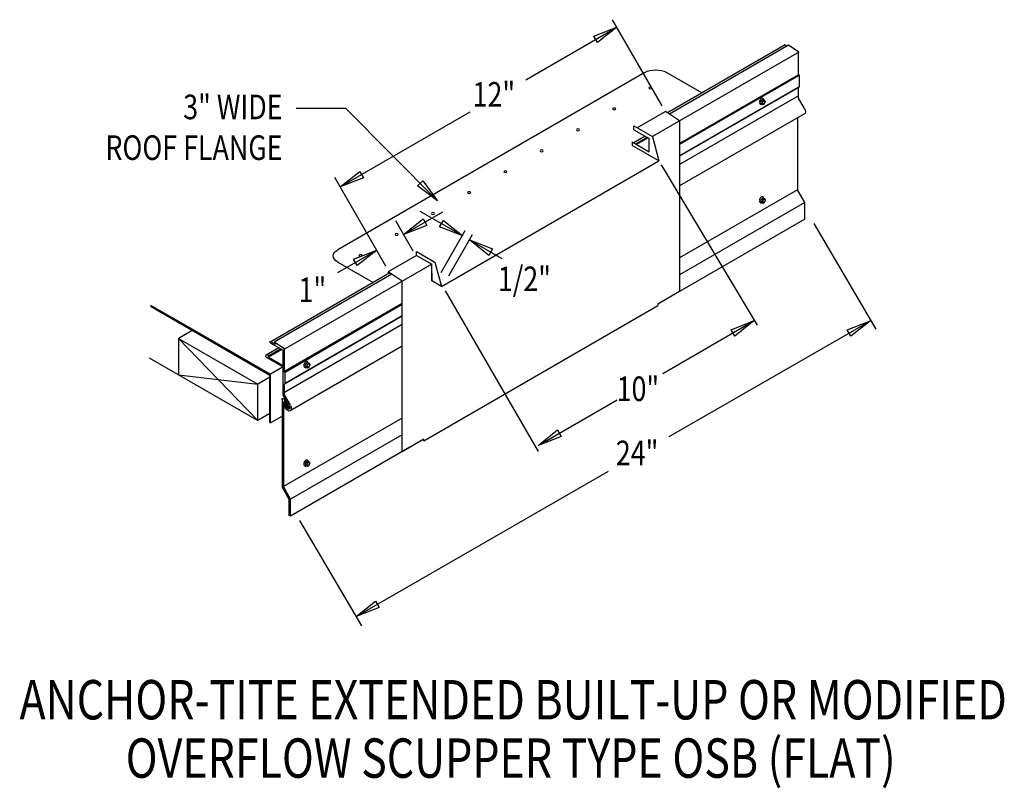
# Model space of a CAD drawing. Extents: x 155.9 to 193.9, y 113.7 to 143.3.
import ezdxf
from ezdxf.enums import TextEntityAlignment as Align

# ---------------------------------------------------------------- set-up
doc = ezdxf.new("R2010")
doc.units = 0
doc.header["$MEASUREMENT"] = 0
doc.layers.get('0').update_dxf_attribs({"linetype": 'CONTINUOUS'})
doc.styles.get("Standard").update_dxf_attribs({"font": 'simplex.shx', "width": 0.8})

msp = doc.modelspace()

# ---------------------------------------------------------------- linework, layer by layer
at = {"linetype": 'CONTINUOUS'}
for p, q in [((180.683, 140.002, 24.049), (178.762, 143.329, 24.049)), ((175.418, 141.013, 5.026), (178.929, 143.04, 24.049)), ((185.418, 142.358, -9.126), (180.879, 139.738, -5.419)), ((185.551, 142.34, -8.703), (180.955, 139.686, -4.95)), ((185.418, 142.358, -8.703), (185.501, 142.311, -8.635)), ((185.947, 142.075, -3.552), (185.551, 142.34, -8.594)), ((185.947, 142.075, -3.661), (180.3, 138.815, 34.769)), ((185.943, 141.204, -3.935), (185.942, 142.079, 1.267)), ((180.007, 141.293, -8.469), (168.158, 134.453, 1.206)), ((182.209, 140.506, -7.569), (180.846, 141.293, -9.079)), ((185.935, 141.2, 0.526), (181.351, 138.554, 4.269)), ((185.935, 141.162, -0.338), (181.351, 138.507, 3.389)), ((185.972, 141.175, -3.935), (185.943, 141.204, -3.935)), ((185.972, 140.744, -0.244), (185.972, 141.175, -0.277)), ((185.935, 140.722, -0.322), (181.351, 138.076, 3.421)), ((185.903, 140.692, -4.012), (181.351, 138.064, -0.294)), ((185.942, 140.304, 0.238), (185.943, 140.715, -3.935)), ((185.972, 140.744, -3.935), (185.943, 140.715, -3.935)), ((185.935, 140.389, -0.047), (181.351, 137.743, 3.695)), ((184.506, 140.22, -1.224), (184.472, 140.135, -1.244)), ((184.506, 140.22, -1.224), (184.572, 140.259, -1.278)), ((184.506, 140.22, -1.224), (184.564, 140.187, -1.177)), ((184.564, 140.187, -1.177), (184.63, 140.225, -1.231)), ((184.572, 140.259, -1.278), (184.63, 140.225, -1.231)), ((184.663, 140.178, -1.305), (184.63, 140.225, -1.231)), ((186.175, 139.901, -0.022), (185.942, 140.304, -0.022)), ((166.556, 139.913, 0.643), (168.455, 139.913, 0.643)), ((168.455, 139.913, 0.643), (172.006, 136.343, 0.643)), ((184.472, 140.135, -1.244), (184.53, 140.102, -1.197)), ((184.472, 140.135, -1.244), (184.506, 140.088, -1.318)), ((184.506, 140.088, -1.318), (184.564, 140.055, -1.27)), ((184.564, 140.187, -1.177), (184.53, 140.102, -1.197)), ((184.53, 140.102, -1.197), (184.564, 140.055, -1.27)), ((184.564, 140.055, -1.27), (184.63, 140.093, -1.324)), ((184.63, 140.093, -1.324), (184.663, 140.178, -1.305)), ((168.255, 136.878, 5.026), (173.272, 139.775, 5.026)), ((180.809, 139.784, 24.049), (179.716, 139.153, 20.997)), ((181.351, 139.422, 30.951), (180.809, 139.784, 24.049)), ((186.166, 139.692, 0.145), (181.351, 136.912, 4.077)), ((185.903, 139.54, -0.022), (185.903, 136.764, -0.022)), ((179.587, 139.227, -9.634), (180.3, 138.815, -9.051)), ((179.587, 139.078, -9.634), (180.177, 138.738, -9.152)), ((181.351, 139.422, 27.618), (181.351, 132.837, 22.832)), ((180.019, 138.829, -18.347), (179.578, 138.574, -17.986)), ((180.098, 138.783, -8.597), (179.657, 138.528, -8.237)), ((180.132, 138.764, -6.449), (179.69, 138.509, -6.089)), ((180.177, 138.228, -3.018), (180.177, 138.738, 1.378)), ((180.3, 138.815, -9.051), (180.547, 137.88, -2.747)), ((179.513, 138.611, -4.924), (180.177, 138.228, -4.382)), ((180.547, 137.88, -3.945), (179.513, 138.477, -5.09)), ((172.157, 133.036, 4.104), (180.547, 137.88, -2.747)), ((180.636, 137.726, -3.945), (184.339, 131.535, -4.986)), ((170.019, 133.822, -5.634), (168.044, 137.244, -5.634)), ((185.903, 136.764, -0.022), (181.351, 134.136, 3.695)), ((184.506, 136.42, -1.224), (184.472, 136.334, -1.244)), ((184.506, 136.42, -1.224), (184.572, 136.458, -1.278)), ((184.506, 136.42, -1.224), (184.564, 136.386, -1.177)), ((184.564, 136.386, -1.177), (184.63, 136.424, -1.231)), ((184.572, 136.458, -1.278), (184.63, 136.424, -1.231)), ((184.663, 136.377, -1.305), (184.63, 136.424, -1.231)), ((186.184, 136.278, -0.022), (185.903, 136.764, -0.022)), ((186.184, 136.278, 0.253), (181.351, 133.487, 4.2)), ((184.472, 136.334, -1.244), (184.53, 136.301, -1.197)), ((184.472, 136.334, -1.244), (184.506, 136.287, -1.318)), ((184.506, 136.287, -1.318), (184.564, 136.254, -1.27)), ((184.564, 136.386, -1.177), (184.53, 136.301, -1.197)), ((184.53, 136.301, -1.197), (184.564, 136.254, -1.27)), ((184.564, 136.254, -1.27), (184.63, 136.292, -1.324)), ((184.63, 136.292, -1.324), (184.663, 136.377, -1.305)), ((186.184, 135.627, -0.159), (186.184, 136.278, -0.159)), ((170.7, 135.04, 5.231), (172.219, 135.916, 5.231)), ((172.985, 134.982, 5.101), (171.34, 135.931, 5.101)), ((171.071, 134.398, 5.231), (170.396, 135.567, 5.231)), ((186.184, 135.627, -0.268), (181.351, 132.837, 3.679)), ((186.528, 135.459, -5.663), (188.921, 131.386, -5.663)), ((172.145, 133.571, 4.104), (173.073, 135.188, 4.104)), ((172.441, 133.446, 5.101), (173.36, 135.039, 5.101)), ((173.242, 134.833, 5.101), (174.494, 134.11, 5.101)), ((168.168, 133.578, 5.026), (169.662, 134.44, 5.026)), ((171.196, 134.234, -2.783), (170.103, 133.603, -5.835)), ((171.196, 134.384, -2.783), (171.91, 133.972, -2.2)), ((171.196, 134.234, -2.783), (171.786, 133.894, -2.301)), ((171.786, 133.894, -2.301), (166.103, 130.62, 3.586)), ((168.158, 133.969, 1.891), (169.522, 133.181, 3.004)), ((171.786, 133.25, 2.675), (171.786, 133.894, 8.229)), ((171.91, 133.972, -3.218), (172.157, 133.036, 3.086)), ((170.172, 133.557, -5.634), (165.574, 130.903, -1.879)), ((170.249, 133.506, -5.164), (165.707, 130.884, -1.456)), ((170.644, 133.241, 1.067), (170.103, 133.603, -5.835)), ((171.786, 133.55, 3.906), (171.786, 133.25, 2.675)), ((170.644, 126.656, -3.588), (170.644, 133.241, 1.067)), ((172.157, 133.036, 3.086), (171.786, 133.25, 2.675)), ((172.306, 132.866, -5.995), (175.892, 126.665, -5.995)), ((181.351, 132.837, 22.832), (180.512, 132.353, 23.517)), ((160.935, 132.272, 7.72), (162.484, 131.378, 8.984)), ((160.936, 132.316, -1.402), (162.525, 131.399, -0.105)), ((170.644, 132.374, 4.054), (166.098, 129.749, 7.767)), ((170.644, 132.335, 3.19), (166.128, 129.719, 6.861)), ((171.483, 127.081, -4.315), (180.512, 132.293, 23.559)), ((180.512, 132.353, 23.601), (180.512, 132.293, 23.559)), ((170.644, 131.883, -0.509), (166.099, 129.259, 3.203)), ((170.644, 131.895, 3.206), (166.128, 129.288, 6.894)), ((170.644, 131.562, 3.481), (166.098, 128.938, 7.193)), ((180.7, 129.676, -4.956), (184.232, 131.715, -4.956)), ((180.946, 127.246, -1.18), (188.71, 131.712, -5.663)), ((162.484, 131.378, 9.95), (165.536, 129.616, 12.442)), ((162.525, 131.399, 0.86), (165.561, 129.646, 3.339)), ((162.017, 131.027, -10.448), (162.017, 129.629, -10.853)), ((162.017, 131.027, -10.448), (165.069, 127.867, -8.299)), ((162.017, 131.027, -10.448), (165.069, 129.265, -7.956)), ((165.557, 130.859, 3.244), (166.051, 130.573, 3.648)), ((165.569, 130.906, 3.254), (165.74, 130.807, 3.394)), ((166.098, 130.623, 8.405), (165.707, 130.884, 3.426)), ((165.707, 130.884, -1.456), (165.74, 130.807, -1.429)), ((170.644, 130.731, 3.863), (166.322, 128.236, 7.392)), ((165.397, 130.307, 6.02), (165.388, 130.367, 2.359)), ((165.885, 130.669, -6.806), (165.399, 130.388, -6.409)), ((165.964, 130.623, 2.944), (165.481, 130.345, 3.338)), ((165.487, 130.309, 5.509), (165.481, 130.345, 3.338)), ((165.998, 130.604, 5.092), (165.487, 130.309, 5.509)), ((166.051, 129.984, 2.939), (166.051, 130.573, 8.025)), ((166.099, 129.748, 3.203), (166.098, 130.623, 8.405)), ((160.887, 130.281, -11.714), (165.069, 127.867, -8.299)), ((165.397, 130.307, 2.405), (166.051, 129.929, 2.939)), ((165.487, 130.309, 2.479), (166.051, 129.984, 2.939)), ((166.931, 130.062, 0.455), (166.897, 129.977, 0.435)), ((166.897, 129.977, 0.435), (166.955, 129.944, 0.483)), ((166.897, 129.977, 0.435), (166.931, 129.93, 0.361)), ((166.931, 130.062, 0.455), (166.997, 130.101, 0.401)), ((166.931, 130.062, 0.455), (166.989, 130.029, 0.502)), ((166.989, 130.029, 0.502), (166.955, 129.944, 0.483)), ((166.955, 129.944, 0.483), (166.989, 129.897, 0.409)), ((166.989, 130.029, 0.502), (167.055, 130.067, 0.448)), ((166.997, 130.101, 0.401), (167.055, 130.067, 0.448)), ((167.088, 130.02, 0.375), (167.055, 130.067, 0.448)), ((167.055, 129.935, 0.355), (167.088, 130.02, 0.375)), ((162.017, 129.629, -10.853), (165.069, 129.265, -7.956)), ((165.536, 127.789, 11.85), (165.536, 129.616, 12.442)), ((166.051, 129.929, 2.939), (165.561, 129.646, 3.339)), ((165.561, 127.783, 2.736), (165.561, 129.646, 3.339)), ((166.051, 128.827, 7.38), (166.051, 129.929, 3.143)), ((166.128, 129.719, 3.203), (166.099, 129.748, 3.203)), ((166.128, 129.288, 6.894), (166.128, 129.719, 6.861)), ((166.931, 129.93, 0.361), (166.989, 129.897, 0.409)), ((166.989, 129.897, 0.409), (167.055, 129.935, 0.355)), ((165.536, 129.535, -7.847), (165.069, 129.265, -7.466)), ((165.069, 127.867, -7.334), (165.069, 129.265, -6.881)), ((165.069, 129.265, -6.881), (165.069, 129.265, -7.956)), ((166.098, 128.849, 7.376), (166.099, 129.259, 3.203)), ((166.128, 129.288, 3.203), (166.099, 129.259, 3.203)), ((166.274, 128.441, 7.116), (166.051, 128.827, 7.116)), ((166.331, 128.446, 7.116), (166.098, 128.849, 7.116)), ((166.008, 128.676, 7.116), (166.008, 125.296, 7.116)), ((166.059, 128.564, 7.116), (166.059, 125.309, 7.116)), ((166.137, 128.335, 5.913), (166.072, 128.499, 6.249)), ((166.18, 128.359, 5.913), (166.089, 128.516, 5.913)), ((166.293, 128.34, 5.913), (166.106, 128.662, 5.913)), ((166.248, 128.314, 5.913), (166.107, 128.558, 5.913)), ((175.886, 126.896, -4.956), (178.942, 128.661, -4.956)), ((165.536, 128.137, -8.191), (165.069, 127.867, -8.299)), ((166.293, 128.34, 7.807), (166.248, 128.314, 7.807)), ((165.535, 127.789, 2.718), (165.586, 127.777, 2.753)), ((166.006, 128.02, 2.411), (165.586, 127.777, 2.753)), ((170.644, 127.955, 3.481), (166.059, 125.309, 7.225)), ((170.644, 127.307, 3.985), (166.34, 124.822, 7.5)), ((171.483, 127.141, -4.315), (170.644, 126.656, -3.63)), ((171.483, 127.081, -4.315), (171.483, 127.141, -4.273)), ((170.945, 126.83, 3.219), (166.34, 124.172, 6.979)), ((166.931, 126.262, 0.455), (166.897, 126.176, 0.435)), ((166.897, 126.176, 0.435), (166.955, 126.143, 0.483)), ((166.897, 126.176, 0.435), (166.931, 126.129, 0.361)), ((166.931, 126.262, 0.455), (166.997, 126.3, 0.401)), ((166.931, 126.262, 0.455), (166.989, 126.228, 0.502)), ((166.989, 126.228, 0.502), (166.955, 126.143, 0.483)), ((166.955, 126.143, 0.483), (166.989, 126.096, 0.409)), ((166.989, 126.228, 0.502), (167.055, 126.266, 0.448)), ((166.997, 126.3, 0.401), (167.055, 126.266, 0.448)), ((167.088, 126.219, 0.375), (167.055, 126.266, 0.448)), ((167.055, 126.134, 0.355), (167.088, 126.219, 0.375)), ((166.931, 126.129, 0.361), (166.989, 126.096, 0.409)), ((166.989, 126.096, 0.409), (167.055, 126.134, 0.355)), ((168.864, 120.293, 1.476), (178.606, 125.9, -0.442)), ((166.289, 124.808, 7.116), (166.008, 125.296, 7.116)), ((166.34, 124.822, 7.391), (166.059, 125.309, 7.391)), ((166.34, 124.822, 7.116), (166.059, 125.309, 7.116)), ((166.289, 124.197, 6.979), (166.289, 124.808, 6.979)), ((166.34, 124.172, 6.979), (166.34, 124.822, 6.979)), ((166.34, 124.172, 7.116), (166.34, 124.822, 7.116)), ((166.34, 124.172, 6.979), (166.289, 124.197, 7.357)), ((166.684, 124.003, 1.476), (169.077, 119.93, 1.476))]:
    msp.add_line(p, q, dxfattribs=at)
for p, q in [((179.587, 139.078, -10.709), (179.587, 139.227, -10.709)), ((179.513, 138.611, -4.816), (179.513, 138.477, -4.816)), ((171.196, 134.234, -2.783), (171.196, 134.384, -2.783)), ((170.103, 133.603, -5.835), (170.103, 133.517, -5.835))]:
    msp.add_line(p, q)
at = {"ltscale": 8}
msp.add_line((162.006, 131.031, -8.894), (162.538, 131.347, -7.258), dxfattribs=at)
at = {"linetype": 'CONTINUOUS', "extrusion": (0, -0.816543, -0.577285)}
for centre in [(180.223, -87.44, -110.483), (178.825, -86.041, -110.483), (177.427, -84.643, -110.483), (176.028, -83.244, -110.483), (174.63, -81.846, -110.483), (173.231, -80.448, -110.483), (171.833, -79.049, -110.483), (170.435, -77.651, -110.483), (169.036, -76.253, -110.483)]:
    msp.add_circle(centre, 0.0593, dxfattribs=at)
at = {"linetype": 'CONTINUOUS', "extrusion": (0.707107, -0.408202, 0.577383)}
for centre in [(213.659, -52.873, 72.602), (210.367, -53.971, 74.154), (196.075, -45.646, 65.291), (192.783, -46.744, 66.842)]:
    msp.add_circle(centre, 0.0702, dxfattribs=at)
at = {"linetype": 'CONTINUOUS', "extrusion": (0.707107, 0.408202, -0.577383)}
for centre, start in [((30.566, 126.42, 194.428), 307.2661), ((30.572, 122.951, 168.814), 249.7756)]:
    msp.add_arc(centre, 0.0358, start, 52.7339, dxfattribs=at)
at = {"linetype": 'CONTINUOUS', "extrusion": (0, -0.816543, -0.577285)}
for centre, start, end in [((180.426, -88.062, -110.483), 225, 315), ((168.578, -76.214, -110.483), 135, 225)]:
    msp.add_arc(centre, 0.593, start, end, dxfattribs=at)
at = {"linetype": 'CONTINUOUS', "extrusion": (0.707107, -0.408202, 0.577383)}
for centre, radius, start, end in [((213.659, -52.873, 72.475), 0.117, 320.8526, 172.6913), ((213.659, -52.873, 72.503), 0.128, 155.1075, 224.8269), ((213.659, -52.873, 72.503), 0.128, 180, 185.5486), ((213.659, -52.873, 72.52), 0.128, 180, 224.8269), ((210.367, -53.971, 74.027), 0.117, 320.8526, 172.6913), ((210.367, -53.971, 74.054), 0.128, 155.1075, 224.8269), ((210.367, -53.971, 74.054), 0.128, 180, 185.5486), ((210.367, -53.971, 74.072), 0.128, 180, 224.8269), ((196.075, -45.646, 65.164), 0.117, 320.8526, 172.6913), ((196.075, -45.646, 65.191), 0.128, 155.1075, 224.8269), ((196.075, -45.646, 65.191), 0.128, 180, 185.5486), ((196.075, -45.646, 65.209), 0.128, 180, 224.8269), ((192.783, -46.744, 66.715), 0.117, 320.8526, 172.6913), ((192.783, -46.744, 66.743), 0.128, 155.1075, 224.8269), ((192.783, -46.744, 66.743), 0.128, 180, 185.5486), ((192.783, -46.744, 66.76), 0.128, 180, 224.8269)]:
    msp.add_arc(centre, radius, start, end, dxfattribs=at)
at = {"linetype": 'CONTINUOUS', "extrusion": (0.00011962, -0.816474, -0.577383)}
msp.add_arc((165.462, -73.335, -107.783), 0.0559, 176.9036, 47.0487, dxfattribs=at)
at = {"linetype": 'CONTINUOUS', "extrusion": (0, 0, -1)}
for centre, major_axis, start_param, end_param in [((186.07, 139.86, 0.254), (0.097, -0.168), 4.799551, 6.286938), ((166.065, 128.641, 7.254), (0.0405, -0.0702), 2.384774, 4.741201), ((166.088, 128.545, 7.185), (0.0203, -0.0351), 2.427252, 4.675657), ((166.081, 128.506, 6.249), (0.0101, -0.0175), 1.461976, 4.487782), ((166.225, 128.404, 7.392), (0.097, -0.168), 4.799551, 7.771162), ((166.229, 128.397, 7.268), (0.0535, -0.0926), 4.56316, 7.77512)]:
    msp.add_ellipse(centre, major_axis=major_axis, ratio=0.57735, start_param=start_param, end_param=end_param, dxfattribs=at)
at = {"linetype": 'CONTINUOUS', "invisible_edges": 4}
for points in [[(178.929, 143.04, 24.049), (178.178, 142.443, 24.049), (178.036, 142.689, 24.049)], [(168.255, 136.878, 5.026), (169.006, 137.476, 5.026), (169.148, 137.229, 5.026)], [(172.006, 136.343, 0.643), (171.236, 136.915, 0.643), (171.437, 137.116, 0.643)], [(170.7, 135.04, 5.231), (171.451, 135.638, 5.231), (171.594, 135.391, 5.231)], [(172.985, 134.982, 5.101), (172.091, 135.333, 5.101), (172.234, 135.58, 5.101)], [(173.242, 134.833, 5.101), (174.135, 134.482, 5.101), (173.992, 134.235, 5.101)], [(169.662, 134.44, -5.634), (168.911, 133.842, -5.634), (168.769, 134.089, -5.634)], [(184.232, 131.715, -4.956), (183.481, 131.117, -4.956), (183.339, 131.363, -4.956)], [(188.71, 131.712, -5.663), (187.959, 131.114, -5.663), (187.816, 131.361, -5.663)], [(175.886, 126.896, -14.677), (176.637, 127.494, -14.677), (176.779, 127.248, -14.677)], [(168.864, 120.293, 1.476), (169.615, 120.891, 1.476), (169.757, 120.644, 1.476)]]:
    msp.add_3dface(points, dxfattribs=at)

# ---------------------------------------------------------------- texts
at = {"linetype": 'CONTINUOUS', "width": 0.8}
for s, p in [('12"', (173.361, 139.972)), ('1/2"', (174.338, 132.853, 0.205)), ('1"', (166.647, 132.431)), ('10"', (178.92, 128.61, 0.205)), ('24"', (178.889, 126.134))]:
    msp.add_text(s, height=0.9493, dxfattribs=at).set_placement(p)
for s, height, p in [('3" WIDE', 0.9493, (166.03, 139.487)), ('ROOF FLANGE', 0.94925, (166.03, 137.917))]:
    msp.add_text(s, height=height, dxfattribs=at).set_placement(p, align=Align.RIGHT)
for s, p in [('ANCHOR-TITE EXTENDED BUILT-UP OR MODIFIED', (174.928, 116.325)), ('OVERFLOW SCUPPER TYPE OSB (FLAT)', (174.832, 114.072))]:
    msp.add_text(s, height=1.51881, dxfattribs=at).set_placement(p, align=Align.CENTER)

doc.saveas('drawing.dxf')
